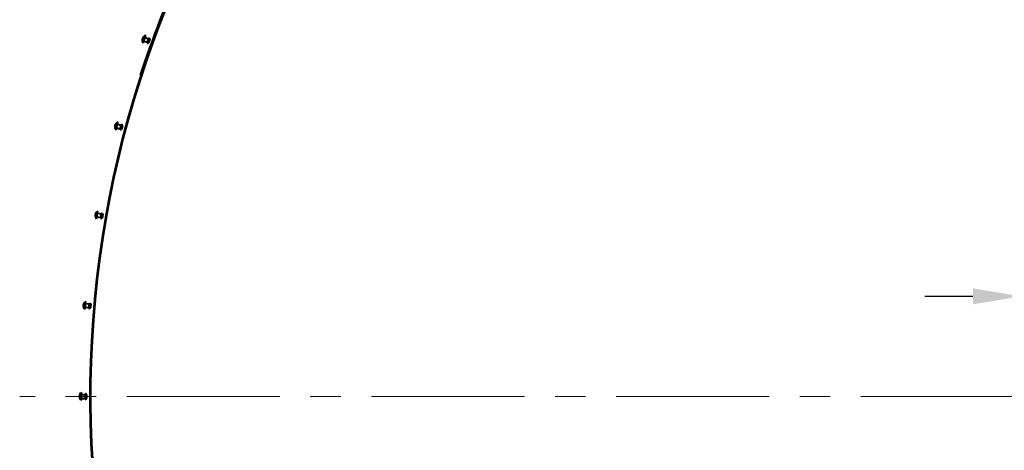
# Model space of a CAD drawing. Units: millimetres. Extents: x -20699 to -8819, y -13658 to -5258.
# Drawn here: x -14914 to -13892, y -11538 to -11091 of the extents above; entities that cross this region are included whole.
import ezdxf

# ---------------------------------------------------------------- set-up
doc = ezdxf.new("R2010")
doc.units = ezdxf.units.MM
doc.linetypes.add('CENTER', pattern=[50.8, 31.75, -6.35, 6.35, -6.35])
for name, color, linetype, lineweight in [('котел', 150, 'Continuous', 40), ('оси', 253, 'CENTER', 13), ('размеры', 253, 'Continuous', 13)]:
    doc.layers.add(name, color=color, linetype=linetype, lineweight=lineweight)
doc.styles.add('энтророс', font='geniso.shx', dxfattribs={"height": 60})
doc.dimstyles.new('20', dxfattribs={"dimtxt": 60, "dimasz": 50, "dimexe": 20, "dimexo": 0.625, "dimgap": 20, "dimtad": 1, "dimdec": 0, "dimtxsty": 'энтророс', "dimcen": 2.5, "dimadec": 0, "dimazin": 0, "dimtfac": 1, "dimtdec": 0, "dimtmove": 0, "dimatfit": 3, "dimfxl": 1, "dimarcsym": 0})

# ---------------------------------------------------------------- blocks, each defined once
blk = doc.blocks.new('*D49')
at = {"layer": 'Defpoints', "color": 0, "ltscale": 10, "transparency": 16777216}
for p in [(-13874.4, -11377.9), (-13765.4, -11441.9), (-13874.4, -11645.2)]:
    blk.add_point(p, dxfattribs=at)
at = {"layer": 'размеры', "color": 0, "lineweight": -2, "ltscale": 10, "transparency": 16777216}
for p, q in [((-13874.4, -11644.6), (-13874.4, -11357.9)), ((-13765.4, -11441.3), (-13765.4, -11357.9)), ((-13924.4, -11377.9), (-13974.4, -11377.9)), ((-13765.4, -11377.9), (-13874.4, -11377.9)), ((-13715.4, -11377.9), (-13665.4, -11377.9))]:
    blk.add_line(p, q, dxfattribs=at)
at = {"layer": 'размеры', "color": 0, "ltscale": 10, "transparency": 16777216}
for points in [[(-13924.4, -11369.6), (-13924.4, -11386.2), (-13874.4, -11377.9)], [(-13715.4, -11369.6), (-13715.4, -11386.2), (-13765.4, -11377.9)]]:
    blk.add_solid(points, dxfattribs=at)
at = {"layer": 'размеры', "color": 0, "ltscale": 10, "transparency": 16777216, "insert": (-13819.9, -11297.9), "char_height": 60, "attachment_point": 2, "style": 'энтророс'}
blk.add_mtext('109', dxfattribs=at)

msp = doc.modelspace()

# ---------------------------------------------------------------- linework, layer by layer
at = {"layer": 'котел'}
for p, q in [((-14785.8, -11114.6), (-14783.1, -11107.1)), ((-14783.8, -11109), (-14780, -11110.4)), ((-14781.6, -11114.8), (-14779.8, -11109.7)), ((-14779.8, -11109.7), (-14779.5, -11109.7)), ((-14785.1, -11112.8), (-14781.4, -11114.1)), ((-14781.6, -11114.8), (-14781.4, -11114.9)), ((-14779.1, -11110.7), (-14780.5, -11114.5)), ((-14780.5, -11114.5), (-14779.8, -11114.7)), ((-14779.8, -11114.7), (-14778.4, -11111)), ((-14779.1, -11110.7), (-14778.4, -11111)), ((-14788.1, -11148.3), (-14788.7, -11148.1)), ((-14813.9, -11205), (-14811.9, -11197.2)), ((-14812.4, -11199.2), (-14808.5, -11200.2)), ((-14809.8, -11204.8), (-14808.3, -11199.5)), ((-14807.6, -11200.5), (-14808.6, -11204.3)), ((-14808.3, -11199.5), (-14808.1, -11199.5)), ((-14807.9, -11204.5), (-14806.9, -11200.7)), ((-14807.6, -11200.5), (-14806.9, -11200.7)), ((-14813.4, -11203), (-14809.6, -11204.1)), ((-14809.8, -11204.8), (-14809.5, -11204.9)), ((-14808.6, -11204.3), (-14807.9, -11204.5)), ((-14834.1, -11297.4), (-14832.7, -11289.5)), ((-14833, -11291.5), (-14829.1, -11292.2)), ((-14829.9, -11296.9), (-14829, -11291.5)), ((-14829, -11291.5), (-14828.7, -11291.5)), ((-14828.1, -11292.4), (-14828.8, -11296.3)), ((-14828.1, -11292.4), (-14827.4, -11292.5)), ((-14828.1, -11296.4), (-14827.4, -11292.5)), ((-14833.7, -11295.4), (-14829.8, -11296.1)), ((-14829.9, -11296.9), (-14829.7, -11296.9)), ((-14828.8, -11296.3), (-14828.1, -11296.4)), ((-14846.1, -11391.3), (-14845.4, -11383.3)), ((-14845.6, -11385.3), (-14841.6, -11385.6)), ((-14842, -11390.4), (-14841.5, -11384.9)), ((-14841.5, -11384.9), (-14841.3, -11384.9)), ((-14840.6, -11385.7), (-14840.9, -11389.7)), ((-14840.6, -11385.7), (-14839.9, -11385.8)), ((-14845.9, -11389.3), (-14841.9, -11389.6)), ((-14842, -11390.4), (-14841.8, -11390.4)), ((-14840.9, -11389.7), (-14840.2, -11389.8)), ((-14840.2, -11389.8), (-14839.9, -11385.8)), ((-14849.9, -11485.8), (-14849.9, -11477.8)), ((-14849.9, -11479.8), (-14845.9, -11479.8)), ((-14849.9, -11483.8), (-14845.9, -11483.8)), ((-14845.9, -11484.5), (-14845.9, -11479)), ((-14845.9, -11479), (-14845.6, -11479)), ((-14845.9, -11484.5), (-14845.6, -11484.5)), ((-14844.9, -11479.8), (-14844.9, -11483.8)), ((-14844.9, -11479.8), (-14844.1, -11479.8)), ((-14844.9, -11483.8), (-14844.1, -11483.8)), ((-14844.1, -11483.8), (-14844.1, -11479.8))]:
    msp.add_line(p, q, dxfattribs=at)
for centre, radius, start, end in [((-13765.4, -11481.8), 1075.7, 33.1428, 318.4055), ((-13765.4, -11481.8), 1075, 33.1672, 318.3721), ((-13765.4, -11481.8), 1076.4, 149.2427, 161.9372), ((-14782.2, -11111.7), 4.66, 100.9586, 219.0414), ((-14779.8, -11110.4), 0.75, 340, 70), ((-14781.2, -11114.2), 0.75, 250, 340), ((-14810.6, -11201.7), 4.66, 105.9586, 224.0414), ((-14808.3, -11200.3), 0.75, 345, 75), ((-14809.3, -11204.1), 0.75, 255, 345), ((-14831, -11293.9), 4.66, 110.9586, 229.0414), ((-14828.9, -11292.2), 0.75, 350, 80), ((-14829.6, -11296.2), 0.75, 260, 350), ((-14843.4, -11387.5), 4.66, 115.9586, 234.0414), ((-14841.3, -11385.7), 0.75, 355, 85), ((-14841.7, -11389.6), 0.75, 265, 355), ((-14847.5, -11481.8), 4.66, 120.9586, 239.0414), ((-14845.6, -11479.8), 0.75, 0, 90), ((-14845.6, -11483.8), 0.75, 270, 0)]:
    msp.add_arc(centre, radius, start, end, dxfattribs=at)
at = {"layer": 'оси', "ltscale": 5}
msp.add_line((-12612, -11481.8), (-14913.9, -11481.8), dxfattribs=at)

# ---------------------------------------------------------------- dimensions: what is measured, and where the dimension line sits
at = {"layer": 'размеры', "ltscale": 10}
dim = msp.add_linear_dim(base=(-13874.4, -11377.9), p1=(-13765.4, -11441.9), p2=(-13874.4, -11645.2), angle=180, dimstyle='20', dxfattribs=at)
dim.commit()
dim.dimension.update_dxf_attribs({"geometry": '*D49', "text_midpoint": (-13819.9, -11377.9), "dimtype": 160})

doc.saveas('drawing.dxf')
